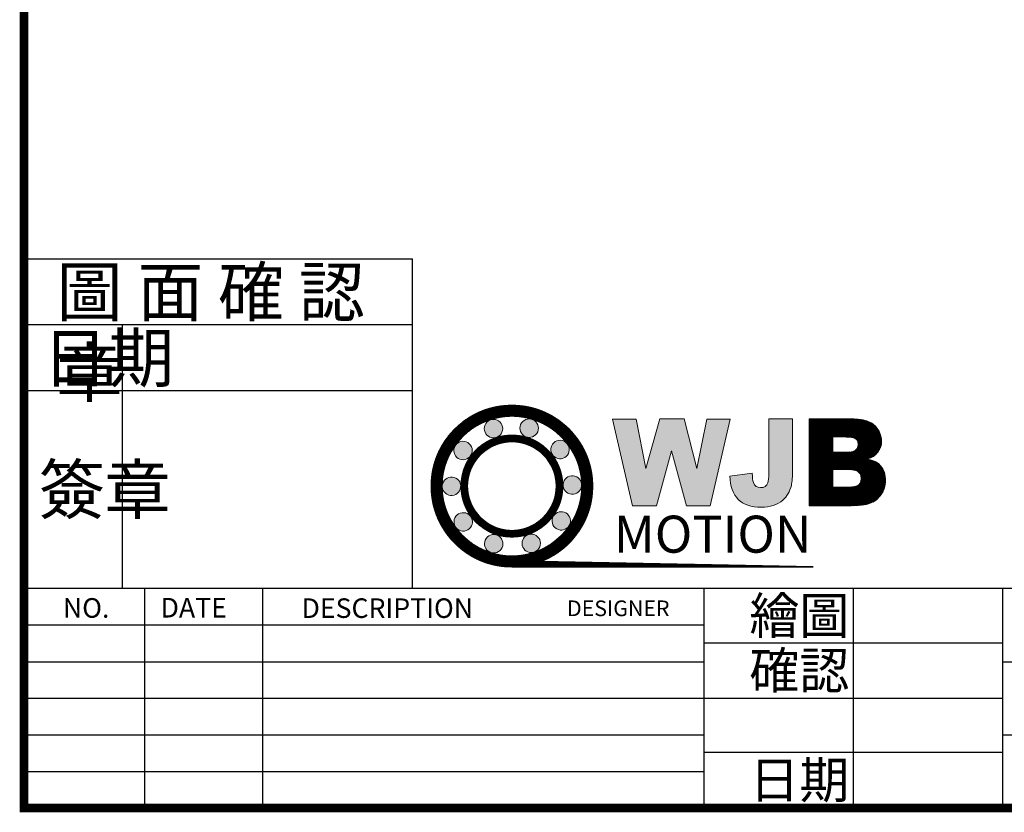
# Model space of a CAD drawing. Extents: x 530 to 1005, y 31 to 368.
# Drawn here: x 530 to 711, y 31 to 176 of the extents above; entities that cross this region are included whole.
import ezdxf

# ---------------------------------------------------------------- set-up
doc = ezdxf.new("R2010")
doc.units = 0
doc.header["$LTSCALE"] = 5
doc.header["$MEASUREMENT"] = 0
doc.layers.get('0').update_dxf_attribs({"linetype": 'CONTINUOUS'})
doc.layers.add('_U+5716_U+5C64 1', color=7, linetype='CONTINUOUS')
doc.styles.add('EE', font='ITALICC.SHX', dxfattribs={"width": 0.8, "height": 5})
doc.styles.add('SIMPLEX', font='SIMPLEX.shx', dxfattribs={"width": 0.8, "bigfont": 'chineset.shx'})
pattern_1 = [(45, (410.441811, 70.884601), (-0.0115498301, 0.0115498301), []), (135, (410.441811, 70.884601), (-0.0115498301, -0.0115498301), [])]

msp = doc.modelspace()

# ---------------------------------------------------------------- hatches: boundary and pattern name
h = msp.add_hatch()
h.set_pattern_fill('ANSI37', color=1, scale=0.130671, style=0)
h.set_pattern_definition(pattern_1)
edge = h.paths.add_edge_path()
edge.add_spline(control_points=[(635.47, 90.79), (635.47, 98.96), (628.82, 105.61), (620.65, 105.61)], knot_values=[4.910287, 4.910287, 4.910287, 4.910287, 5.410288, 5.410288, 5.410288, 5.410288], degree=3, periodic=0)
edge.add_spline(control_points=[(620.65, 105.61), (612.48, 105.61), (605.83, 98.96), (605.83, 90.79)], knot_values=[4.410287, 4.410287, 4.410287, 4.410287, 4.910287, 4.910287, 4.910287, 4.910287], degree=3, periodic=0)
edge.add_spline(control_points=[(605.83, 90.79), (605.83, 82.62), (612.48, 75.97), (620.65, 75.97)], knot_values=[3.910286, 3.910286, 3.910286, 3.910286, 4.410287, 4.410287, 4.410287, 4.410287], degree=3, periodic=0)
edge.add_line((620.65, 75.97), (675.91, 75.97))
edge.add_line((675.91, 75.97), (626.01, 76.98))
edge.add_spline(control_points=[(626.01, 76.98), (631.54, 79.13), (635.47, 84.51), (635.47, 90.79)], knot_values=[5.410288, 5.410288, 5.410288, 5.410288, 5.794705, 5.794705, 5.794705, 5.794705], degree=3, periodic=0)
edge = h.paths.add_edge_path(flags=16)
edge.add_spline(control_points=[(607.85, 90.79), (607.85, 83.73), (613.59, 77.99), (620.65, 77.99)], knot_values=[1, 1, 1, 1, 2, 2, 2, 2], degree=3, periodic=0)
edge.add_spline(control_points=[(620.65, 77.99), (627.71, 77.99), (633.45, 83.73), (633.45, 90.79)], knot_values=[2, 2, 2, 2, 3, 3, 3, 3], degree=3, periodic=0)
edge.add_spline(control_points=[(633.45, 90.79), (633.45, 97.85), (627.71, 103.59), (620.65, 103.59)], knot_values=[3, 3, 3, 3, 4, 4, 4, 4], degree=3, periodic=0)
edge.add_spline(control_points=[(620.65, 103.59), (613.59, 103.59), (607.85, 97.85), (607.85, 90.79)], knot_values=[0, 0, 0, 0, 1, 1, 1, 1], degree=3, periodic=0)
h = msp.add_hatch()
h.set_pattern_fill('ANSI31', color=1, scale=0.99037)
h.set_pattern_definition([(45, (-652.1073, -518.00997), (-0.087537151, 0.087537151), [])])
edge = h.paths.add_edge_path()
edge.add_spline(control_points=[(689.15, 91.85), (689.15, 94.05), (688.03, 95.35), (685.79, 95.74)], knot_values=[11, 11, 11, 11, 12, 12, 12, 12], degree=3, periodic=0)
edge.add_spline(control_points=[(685.79, 95.74), (686.63, 95.96), (687.29, 96.4), (687.77, 97.06)], knot_values=[10, 10, 10, 10, 11, 11, 11, 11], degree=3, periodic=0)
edge.add_spline(control_points=[(687.77, 97.06), (688.2, 97.65), (688.42, 98.3), (688.42, 98.99)], knot_values=[9, 9, 9, 9, 10, 10, 10, 10], degree=3, periodic=0)
edge.add_spline(control_points=[(688.42, 98.99), (688.42, 100.08), (688.03, 101.02), (687.24, 101.81)], knot_values=[8, 8, 8, 8, 9, 9, 9, 9], degree=3, periodic=0)
edge.add_spline(control_points=[(687.24, 101.81), (686.69, 102.38), (685.96, 102.75), (685.03, 102.92)], knot_values=[7, 7, 7, 7, 8, 8, 8, 8], degree=3, periodic=0)
edge.add_spline(control_points=[(685.03, 102.92), (684.48, 103.05), (683.69, 103.11), (682.65, 103.11)], knot_values=[6, 6, 6, 6, 7, 7, 7, 7], degree=3, periodic=0)
edge.add_spline(control_points=[(682.65, 103.11), (682.65, 103.11), (675.16, 103.11), (675.16, 103.11)], knot_values=[5, 5, 5, 5, 6, 6, 6, 6], degree=3, periodic=0)
edge.add_spline(control_points=[(675.16, 103.11), (675.16, 103.11), (675.16, 87.19), (675.16, 87.19)], knot_values=[4, 4, 4, 4, 5, 5, 5, 5], degree=3, periodic=0)
edge.add_spline(control_points=[(675.16, 87.19), (675.16, 87.19), (682.06, 87.19), (682.06, 87.19)], knot_values=[3, 3, 3, 3, 4, 4, 4, 4], degree=3, periodic=0)
edge.add_spline(control_points=[(682.06, 87.19), (684.14, 87.19), (685.57, 87.34), (686.33, 87.65)], knot_values=[2, 2, 2, 2, 3, 3, 3, 3], degree=3, periodic=0)
edge.add_spline(control_points=[(686.33, 87.65), (687.17, 87.96), (687.85, 88.51), (688.37, 89.27)], knot_values=[1, 1, 1, 1, 2, 2, 2, 2], degree=3, periodic=0)
edge.add_spline(control_points=[(688.37, 89.27), (688.89, 90.02), (689.15, 90.89), (689.15, 91.85)], knot_values=[0, 0, 0, 0, 1, 1, 1, 1], degree=3, periodic=0)
edge = h.paths.add_edge_path(flags=16)
edge.add_spline(control_points=[(684.71, 92.2), (684.71, 91.48), (684.39, 91), (683.75, 90.77)], knot_values=[6, 6, 6, 6, 7, 7, 7, 7], degree=3, periodic=0)
edge.add_spline(control_points=[(683.75, 90.77), (683.42, 90.65), (682.82, 90.6), (681.95, 90.6)], knot_values=[5, 5, 5, 5, 6, 6, 6, 6], degree=3, periodic=0)
edge.add_spline(control_points=[(681.95, 90.6), (681.95, 90.6), (679.5, 90.6), (679.5, 90.6)], knot_values=[4, 4, 4, 4, 5, 5, 5, 5], degree=3, periodic=0)
edge.add_spline(control_points=[(679.5, 90.6), (679.5, 90.6), (679.5, 93.83), (679.5, 93.83)], knot_values=[3, 3, 3, 3, 4, 4, 4, 4], degree=3, periodic=0)
edge.add_spline(control_points=[(679.5, 93.83), (679.5, 93.83), (681.78, 93.83), (681.78, 93.83)], knot_values=[2, 2, 2, 2, 3, 3, 3, 3], degree=3, periodic=0)
edge.add_spline(control_points=[(681.78, 93.83), (682.69, 93.83), (683.33, 93.76), (683.69, 93.63)], knot_values=[1, 1, 1, 1, 2, 2, 2, 2], degree=3, periodic=0)
edge.add_spline(control_points=[(683.69, 93.63), (684.37, 93.42), (684.71, 92.94), (684.71, 92.2)], knot_values=[0, 0, 0, 0, 1, 1, 1, 1], degree=3, periodic=0)
edge = h.paths.add_edge_path(flags=16)
edge.add_spline(control_points=[(684.12, 98.45), (684.12, 97.77), (683.82, 97.34), (683.21, 97.15)], knot_values=[6, 6, 6, 6, 7, 7, 7, 7], degree=3, periodic=0)
edge.add_spline(control_points=[(683.21, 97.15), (682.91, 97.05), (682.28, 97), (681.34, 97)], knot_values=[5, 5, 5, 5, 6, 6, 6, 6], degree=3, periodic=0)
edge.add_spline(control_points=[(681.34, 97), (681.34, 97), (679.5, 97), (679.5, 97)], knot_values=[4, 4, 4, 4, 5, 5, 5, 5], degree=3, periodic=0)
edge.add_spline(control_points=[(679.5, 97), (679.5, 97), (679.5, 99.8), (679.5, 99.8)], knot_values=[3, 3, 3, 3, 4, 4, 4, 4], degree=3, periodic=0)
edge.add_spline(control_points=[(679.5, 99.8), (679.5, 99.8), (681.21, 99.8), (681.21, 99.8)], knot_values=[2, 2, 2, 2, 3, 3, 3, 3], degree=3, periodic=0)
edge.add_spline(control_points=[(681.21, 99.8), (682.25, 99.8), (682.92, 99.75), (683.21, 99.67)], knot_values=[1, 1, 1, 1, 2, 2, 2, 2], degree=3, periodic=0)
edge.add_spline(control_points=[(683.21, 99.67), (683.82, 99.51), (684.12, 99.1), (684.12, 98.45)], knot_values=[0, 0, 0, 0, 1, 1, 1, 1], degree=3, periodic=0)
h = msp.add_hatch()
h.set_pattern_fill('ANSI37', color=1, scale=0.130671, style=0)
h.set_pattern_definition(pattern_1)
edge = h.paths.add_edge_path()
edge.add_spline(control_points=[(620.65, 81.46), (625.8, 81.46), (629.98, 85.65), (629.98, 90.79)], knot_values=[3, 3, 3, 3, 4, 4, 4, 4], degree=3, periodic=0)
edge.add_spline(control_points=[(629.98, 90.79), (629.98, 95.94), (625.8, 100.13), (620.65, 100.13)], knot_values=[2, 2, 2, 2, 3, 3, 3, 3], degree=3, periodic=0)
edge.add_spline(control_points=[(620.65, 100.13), (615.51, 100.13), (611.32, 95.94), (611.32, 90.79)], knot_values=[1, 1, 1, 1, 2, 2, 2, 2], degree=3, periodic=0)
edge.add_spline(control_points=[(611.32, 90.79), (611.32, 85.65), (615.51, 81.46), (620.65, 81.46)], knot_values=[0, 0, 0, 0, 1, 1, 1, 1], degree=3, periodic=0)
edge = h.paths.add_edge_path(flags=16)
edge.add_spline(control_points=[(620.65, 98.91), (625.13, 98.91), (628.77, 95.27), (628.77, 90.79)], knot_values=[3, 3, 3, 3, 4, 4, 4, 4], degree=3, periodic=0)
edge.add_spline(control_points=[(628.77, 90.79), (628.77, 86.31), (625.13, 82.67), (620.65, 82.67)], knot_values=[2, 2, 2, 2, 3, 3, 3, 3], degree=3, periodic=0)
edge.add_spline(control_points=[(620.65, 82.67), (616.17, 82.67), (612.53, 86.31), (612.53, 90.79)], knot_values=[1, 1, 1, 1, 2, 2, 2, 2], degree=3, periodic=0)
edge.add_spline(control_points=[(612.53, 90.79), (612.53, 95.27), (616.17, 98.91), (620.65, 98.91)], knot_values=[0, 0, 0, 0, 1, 1, 1, 1], degree=3, periodic=0)
at = {"layer": '_U+5716_U+5C64 1'}
h = msp.add_hatch(color=1, dxfattribs=at)
h.dxf.hatch_style = 2
edge = h.paths.add_edge_path()
edge.add_spline(control_points=[(618.96, 101.34), (618.96, 100.41), (618.21, 99.65), (617.27, 99.65), (616.34, 99.65), (615.59, 100.41), (615.59, 101.34), (615.59, 102.28), (616.34, 103.03), (617.27, 103.03), (618.21, 103.03), (618.96, 102.28), (618.96, 101.34)], knot_values=[0, 0, 0, 0, 1, 1, 1, 2, 2, 2, 3, 3, 3, 4, 4, 4, 4], degree=3, periodic=0)
h = msp.add_hatch(color=1, dxfattribs=at)
h.dxf.hatch_style = 2
edge = h.paths.add_edge_path()
edge.add_spline(control_points=[(625.21, 100.46), (624.69, 99.69), (623.63, 99.49), (622.86, 100.01), (622.09, 100.54), (621.89, 101.59), (622.42, 102.36), (622.95, 103.13), (624, 103.33), (624.77, 102.8), (625.54, 102.28), (625.74, 101.23), (625.21, 100.46)], knot_values=[0, 0, 0, 0, 1, 1, 1, 2, 2, 2, 3, 3, 3, 4, 4, 4, 4], degree=3, periodic=0)
h = msp.add_hatch(color=1, dxfattribs=at)
h.dxf.hatch_style = 2
h.paths.add_polyline_path([(660.65, 103.05), (656.98, 87.19), (652.66, 87.19), (649.91, 97.28), (647.15, 87.19), (642.77, 87.19), (639.1, 103.05), (643.42, 103.05), (645.22, 94.02), (647.74, 103.11), (652.23, 103.11), (654.53, 94), (656.39, 103.05)])
h = msp.add_hatch(color=1, dxfattribs=at)
h.dxf.hatch_style = 2
edge = h.paths.add_edge_path()
edge.add_spline(control_points=[(672.1, 93.83), (672.1, 92.56), (672.03, 91.59), (671.88, 90.92), (671.61, 89.82), (671.09, 88.93), (670.32, 88.23), (669.31, 87.36), (667.99, 86.93), (666.35, 86.93), (662.65, 86.93), (660.73, 88.83), (660.6, 92.64), (660.6, 92.64), (664.72, 93.16), (664.72, 93.16), (664.74, 92.35), (664.8, 91.77), (664.92, 91.44), (665.14, 90.82), (665.58, 90.51), (666.24, 90.51), (666.94, 90.51), (667.39, 90.81), (667.59, 91.4), (667.69, 91.7), (667.74, 92.28), (667.74, 93.13), (667.74, 93.13), (667.74, 103.11), (667.74, 103.11), (667.74, 103.11), (672.1, 103.11), (672.1, 103.11), (672.1, 103.11), (672.1, 93.83), (672.1, 93.83)], knot_values=[0, 0, 0, 0, 1, 1, 1, 2, 2, 2, 3, 3, 3, 4, 4, 4, 5, 5, 5, 6, 6, 6, 7, 7, 7, 8, 8, 8, 9, 9, 9, 10, 10, 10, 11, 11, 11, 12, 12, 12, 12], degree=3, periodic=0)
h = msp.add_hatch(color=1, dxfattribs=at)
h.dxf.hatch_style = 2
edge = h.paths.add_edge_path()
edge.add_spline(control_points=[(630.04, 95.9), (629.16, 95.59), (628.19, 96.05), (627.88, 96.93), (627.57, 97.81), (628.03, 98.77), (628.91, 99.09), (629.79, 99.4), (630.75, 98.93), (631.07, 98.05), (631.38, 97.17), (630.92, 96.21), (630.04, 95.9)], knot_values=[0, 0, 0, 0, 1, 1, 1, 2, 2, 2, 3, 3, 3, 4, 4, 4, 4], degree=3, periodic=0)
h = msp.add_hatch(color=1, dxfattribs=at)
h.dxf.hatch_style = 2
edge = h.paths.add_edge_path()
edge.add_spline(control_points=[(613.06, 98.31), (613.61, 97.56), (613.45, 96.5), (612.69, 95.95), (611.94, 95.4), (610.88, 95.56), (610.33, 96.32), (609.78, 97.07), (609.95, 98.13), (610.7, 98.68), (611.45, 99.23), (612.51, 99.06), (613.06, 98.31)], knot_values=[0, 0, 0, 0, 1, 1, 1, 2, 2, 2, 3, 3, 3, 4, 4, 4, 4], degree=3, periodic=0)
h = msp.add_hatch(color=1, dxfattribs=at)
h.dxf.hatch_style = 2
edge = h.paths.add_edge_path()
edge.add_spline(control_points=[(610.08, 92.38), (610.97, 92.1), (611.47, 91.15), (611.18, 90.26), (610.9, 89.37), (609.95, 88.88), (609.06, 89.16), (608.17, 89.44), (607.68, 90.4), (607.96, 91.28), (608.25, 92.17), (609.2, 92.66), (610.08, 92.38)], knot_values=[0, 0, 0, 0, 1, 1, 1, 2, 2, 2, 3, 3, 3, 4, 4, 4, 4], degree=3, periodic=0)
h = msp.add_hatch(color=1, dxfattribs=at)
h.dxf.hatch_style = 2
edge = h.paths.add_edge_path()
edge.add_spline(control_points=[(631.24, 89.37), (630.35, 89.64), (629.84, 90.58), (630.11, 91.48), (630.38, 92.37), (631.32, 92.88), (632.21, 92.61), (633.11, 92.34), (633.61, 91.4), (633.34, 90.5), (633.08, 89.61), (632.14, 89.11), (631.24, 89.37)], knot_values=[0, 0, 0, 0, 1, 1, 1, 2, 2, 2, 3, 3, 3, 4, 4, 4, 4], degree=3, periodic=0)
h = msp.add_hatch(color=1, dxfattribs=at)
h.dxf.hatch_style = 2
edge = h.paths.add_edge_path()
edge.add_spline(control_points=[(611.19, 85.84), (612.07, 86.13), (613.03, 85.66), (613.33, 84.77), (613.62, 83.89), (613.14, 82.93), (612.26, 82.64), (611.38, 82.34), (610.42, 82.81), (610.12, 83.7), (609.82, 84.58), (610.3, 85.54), (611.19, 85.84)], knot_values=[0, 0, 0, 0, 1, 1, 1, 2, 2, 2, 3, 3, 3, 4, 4, 4, 4], degree=3, periodic=0)
h = msp.add_hatch(color=1, dxfattribs=at)
h.dxf.hatch_style = 2
edge = h.paths.add_edge_path()
edge.add_spline(control_points=[(628.36, 83.4), (627.8, 84.14), (627.94, 85.2), (628.69, 85.76), (629.44, 86.33), (630.49, 86.18), (631.05, 85.43), (631.62, 84.69), (631.47, 83.63), (630.73, 83.06), (629.98, 82.51), (628.93, 82.65), (628.36, 83.4)], knot_values=[0, 0, 0, 0, 1, 1, 1, 2, 2, 2, 3, 3, 3, 4, 4, 4, 4], degree=3, periodic=0)
h = msp.add_hatch(color=1, dxfattribs=at)
h.dxf.hatch_style = 2
edge = h.paths.add_edge_path()
edge.add_spline(control_points=[(615.94, 81.21), (616.48, 81.97), (617.53, 82.15), (618.29, 81.61), (619.05, 81.07), (619.23, 80.01), (618.69, 79.25), (618.16, 78.49), (617.1, 78.31), (616.34, 78.85), (615.58, 79.39), (615.4, 80.44), (615.94, 81.21)], knot_values=[0, 0, 0, 0, 1, 1, 1, 2, 2, 2, 3, 3, 3, 4, 4, 4, 4], degree=3, periodic=0)
h = msp.add_hatch(color=1, dxfattribs=at)
h.dxf.hatch_style = 2
edge = h.paths.add_edge_path()
edge.add_spline(control_points=[(622.51, 80.27), (622.49, 81.2), (623.24, 81.97), (624.17, 81.99), (625.1, 82), (625.87, 81.26), (625.88, 80.32), (625.9, 79.39), (625.16, 78.63), (624.22, 78.61), (623.29, 78.59), (622.52, 79.33), (622.51, 80.27)], knot_values=[0, 0, 0, 0, 1, 1, 1, 2, 2, 2, 3, 3, 3, 4, 4, 4, 4], degree=3, periodic=0)

# ---------------------------------------------------------------- linework, layer by layer
at = {"color": 3}
for p, q in [((531.2, 132.46), (602.4, 132.46)), ((602.4, 72.11), (602.4, 132.46)), ((531.2, 120.39), (602.4, 120.39)), ((549.22, 120.39), (549.22, 108.32)), ((531.2, 108.32), (602.4, 108.32)), ((531.2, 108.32), (602.4, 108.32)), ((549.22, 108.32), (549.22, 72.11)), ((531.2, 72.11), (710.58, 72.11)), ((532.74, 72.11), (602.4, 72.11)), ((553.27, 72.11), (553.27, 31.39)), ((574.91, 72.11), (574.91, 31.39)), ((655.84, 72.11), (655.84, 31.79)), ((683.21, 72.11), (683.21, 31.79)), ((710.58, 72.11), (710.58, 31.79)), ((710.58, 72.11), (810.46, 72.11)), ((531.2, 65.39), (655.84, 65.39)), ((655.84, 62.07), (710.58, 62.07)), ((531.2, 58.6), (655.84, 58.6)), ((710.58, 58.6), (1004.56, 58.6)), ((531.2, 51.95), (710.58, 51.95)), ((531.2, 45.23), (655.84, 45.23)), ((710.58, 45.2), (1004.56, 45.2)), ((655.84, 42), (710.58, 42)), ((531.2, 38.51), (655.84, 38.51))]:
    msp.add_line(p, q, dxfattribs=at)
at = {"color": 1}
for p, q in [((620.65, 75.97), (675.91, 75.97)), ((675.91, 75.97), (626.01, 76.98))]:
    msp.add_line(p, q, dxfattribs=at)
at = {"const_width": 1.57}
msp.add_lwpolyline([(531.2, 31.79), (1004.56, 31.79), (1004.56, 367.14), (531.2, 367.14)], close=True, dxfattribs=at)
at = {"layer": '_U+5716_U+5C64 1', "color": 1, "lineweight": 0}
msp.add_lwpolyline([(660.65, 103.05), (656.98, 87.19), (652.66, 87.19), (649.91, 97.28), (647.15, 87.19), (642.77, 87.19), (639.1, 103.05), (643.42, 103.05), (645.22, 94.02), (647.74, 103.11), (652.23, 103.11), (654.53, 94), (656.39, 103.05), (660.65, 103.05)], dxfattribs=at)
for points, knots in [([(620.65, 75.97), (620.65, 75.97), (620.65, 75.97), (620.65, 75.97), (620.65, 75.97), (620.65, 75.97), (620.65, 75.97), (620.65, 75.97), (620.65, 75.97), (620.65, 75.97), (620.65, 75.97), (620.65, 75.97), (620.65, 75.97), (612.48, 75.97), (605.83, 82.62), (605.83, 90.79), (605.83, 98.96), (612.48, 105.61), (620.65, 105.61), (628.82, 105.61), (635.47, 98.96), (635.47, 90.79), (635.47, 84.51), (631.54, 79.13), (626.01, 76.98)], [1.999997, 1.999997, 1.999997, 1.999997, 2.499998, 2.499998, 2.499998, 2.999999, 2.999999, 2.999999, 3.499999, 3.499999, 3.499999, 3.910286, 3.910286, 3.910286, 4.410287, 4.410287, 4.410287, 4.910287, 4.910287, 4.910287, 5.410288, 5.410288, 5.410288, 5.794705, 5.794705, 5.794705, 5.794705]), ([(620.65, 103.59), (613.59, 103.59), (607.85, 97.85), (607.85, 90.79), (607.85, 83.73), (613.59, 77.99), (620.65, 77.99), (627.71, 77.99), (633.45, 83.73), (633.45, 90.79), (633.45, 97.85), (627.71, 103.59), (620.65, 103.59)], [0, 0, 0, 0, 1, 1, 1, 2, 2, 2, 3, 3, 3, 4, 4, 4, 4]), ([(618.96, 101.34), (618.96, 100.41), (618.21, 99.65), (617.27, 99.65), (616.34, 99.65), (615.59, 100.41), (615.59, 101.34), (615.59, 102.28), (616.34, 103.03), (617.27, 103.03), (618.21, 103.03), (618.96, 102.28), (618.96, 101.34)], [0, 0, 0, 0, 1, 1, 1, 2, 2, 2, 3, 3, 3, 4, 4, 4, 4]), ([(625.21, 100.46), (624.69, 99.69), (623.63, 99.49), (622.86, 100.01), (622.09, 100.54), (621.89, 101.59), (622.42, 102.36), (622.95, 103.13), (624, 103.33), (624.77, 102.8), (625.54, 102.28), (625.74, 101.23), (625.21, 100.46)], [0, 0, 0, 0, 1, 1, 1, 2, 2, 2, 3, 3, 3, 4, 4, 4, 4]), ([(672.1, 93.83), (672.1, 92.56), (672.03, 91.59), (671.88, 90.92), (671.61, 89.82), (671.09, 88.93), (670.32, 88.23), (669.31, 87.36), (667.99, 86.93), (666.35, 86.93), (662.65, 86.93), (660.73, 88.83), (660.6, 92.64), (660.6, 92.64), (664.72, 93.16), (664.72, 93.16), (664.74, 92.35), (664.8, 91.77), (664.92, 91.44), (665.14, 90.82), (665.58, 90.51), (666.24, 90.51), (666.94, 90.51), (667.39, 90.81), (667.59, 91.4), (667.69, 91.7), (667.74, 92.28), (667.74, 93.13), (667.74, 93.13), (667.74, 103.11), (667.74, 103.11), (667.74, 103.11), (672.1, 103.11), (672.1, 103.11), (672.1, 103.11), (672.1, 93.83), (672.1, 93.83)], [0, 0, 0, 0, 1, 1, 1, 2, 2, 2, 3, 3, 3, 4, 4, 4, 5, 5, 5, 6, 6, 6, 7, 7, 7, 8, 8, 8, 9, 9, 9, 10, 10, 10, 11, 11, 11, 12, 12, 12, 12]), ([(689.15, 91.85), (689.15, 90.89), (688.89, 90.02), (688.37, 89.27), (687.85, 88.51), (687.17, 87.96), (686.33, 87.65), (685.57, 87.34), (684.14, 87.19), (682.06, 87.19), (682.06, 87.19), (675.16, 87.19), (675.16, 87.19), (675.16, 87.19), (675.16, 103.11), (675.16, 103.11), (675.16, 103.11), (682.65, 103.11), (682.65, 103.11), (683.69, 103.11), (684.48, 103.05), (685.03, 102.92), (685.96, 102.75), (686.69, 102.38), (687.24, 101.81), (688.03, 101.02), (688.42, 100.08), (688.42, 98.99), (688.42, 98.3), (688.2, 97.65), (687.77, 97.06), (687.29, 96.4), (686.63, 95.96), (685.79, 95.74), (688.03, 95.35), (689.15, 94.05), (689.15, 91.85)], [0, 0, 0, 0, 1, 1, 1, 2, 2, 2, 3, 3, 3, 4, 4, 4, 5, 5, 5, 6, 6, 6, 7, 7, 7, 8, 8, 8, 9, 9, 9, 10, 10, 10, 11, 11, 11, 12, 12, 12, 12]), ([(620.65, 81.46), (615.51, 81.46), (611.32, 85.65), (611.32, 90.79), (611.32, 95.94), (615.51, 100.13), (620.65, 100.13), (625.8, 100.13), (629.98, 95.94), (629.98, 90.79), (629.98, 85.65), (625.8, 81.46), (620.65, 81.46)], [0, 0, 0, 0, 1, 1, 1, 2, 2, 2, 3, 3, 3, 4, 4, 4, 4]), ([(630.04, 95.9), (629.16, 95.59), (628.19, 96.05), (627.88, 96.93), (627.57, 97.81), (628.03, 98.77), (628.91, 99.09), (629.79, 99.4), (630.75, 98.93), (631.07, 98.05), (631.38, 97.17), (630.92, 96.21), (630.04, 95.9)], [0, 0, 0, 0, 1, 1, 1, 2, 2, 2, 3, 3, 3, 4, 4, 4, 4]), ([(684.12, 98.45), (684.12, 99.1), (683.82, 99.51), (683.21, 99.67), (682.92, 99.75), (682.25, 99.8), (681.21, 99.8), (681.21, 99.8), (679.5, 99.8), (679.5, 99.8), (679.5, 99.8), (679.5, 97), (679.5, 97), (679.5, 97), (681.34, 97), (681.34, 97), (682.28, 97), (682.91, 97.05), (683.21, 97.15), (683.82, 97.34), (684.12, 97.77), (684.12, 98.45)], [0, 0, 0, 0, 1, 1, 1, 2, 2, 2, 3, 3, 3, 4, 4, 4, 5, 5, 5, 6, 6, 6, 7, 7, 7, 7]), ([(613.06, 98.31), (613.61, 97.56), (613.45, 96.5), (612.69, 95.95), (611.94, 95.4), (610.88, 95.56), (610.33, 96.32), (609.78, 97.07), (609.95, 98.13), (610.7, 98.68), (611.45, 99.23), (612.51, 99.06), (613.06, 98.31)], [0, 0, 0, 0, 1, 1, 1, 2, 2, 2, 3, 3, 3, 4, 4, 4, 4]), ([(620.65, 98.91), (616.17, 98.91), (612.53, 95.27), (612.53, 90.79), (612.53, 86.31), (616.17, 82.67), (620.65, 82.67), (625.13, 82.67), (628.77, 86.31), (628.77, 90.79), (628.77, 95.27), (625.13, 98.91), (620.65, 98.91)], [0, 0, 0, 0, 1, 1, 1, 2, 2, 2, 3, 3, 3, 4, 4, 4, 4]), ([(610.08, 92.38), (610.97, 92.1), (611.47, 91.15), (611.18, 90.26), (610.9, 89.37), (609.95, 88.88), (609.06, 89.16), (608.17, 89.44), (607.68, 90.4), (607.96, 91.28), (608.25, 92.17), (609.2, 92.66), (610.08, 92.38)], [0, 0, 0, 0, 1, 1, 1, 2, 2, 2, 3, 3, 3, 4, 4, 4, 4]), ([(631.24, 89.37), (630.35, 89.64), (629.84, 90.58), (630.11, 91.48), (630.38, 92.37), (631.32, 92.88), (632.21, 92.61), (633.11, 92.34), (633.61, 91.4), (633.34, 90.5), (633.08, 89.61), (632.14, 89.11), (631.24, 89.37)], [0, 0, 0, 0, 1, 1, 1, 2, 2, 2, 3, 3, 3, 4, 4, 4, 4]), ([(684.71, 92.2), (684.71, 92.94), (684.37, 93.42), (683.69, 93.63), (683.33, 93.76), (682.69, 93.83), (681.78, 93.83), (681.78, 93.83), (679.5, 93.83), (679.5, 93.83), (679.5, 93.83), (679.5, 90.6), (679.5, 90.6), (679.5, 90.6), (681.95, 90.6), (681.95, 90.6), (682.82, 90.6), (683.42, 90.65), (683.75, 90.77), (684.39, 91), (684.71, 91.48), (684.71, 92.2)], [0, 0, 0, 0, 1, 1, 1, 2, 2, 2, 3, 3, 3, 4, 4, 4, 5, 5, 5, 6, 6, 6, 7, 7, 7, 7]), ([(611.19, 85.84), (612.07, 86.13), (613.03, 85.66), (613.33, 84.77), (613.62, 83.89), (613.14, 82.93), (612.26, 82.64), (611.38, 82.34), (610.42, 82.81), (610.12, 83.7), (609.82, 84.58), (610.3, 85.54), (611.19, 85.84)], [0, 0, 0, 0, 1, 1, 1, 2, 2, 2, 3, 3, 3, 4, 4, 4, 4]), ([(628.36, 83.4), (627.8, 84.14), (627.94, 85.2), (628.69, 85.76), (629.44, 86.33), (630.49, 86.18), (631.05, 85.43), (631.62, 84.69), (631.47, 83.63), (630.73, 83.06), (629.98, 82.51), (628.93, 82.65), (628.36, 83.4)], [0, 0, 0, 0, 1, 1, 1, 2, 2, 2, 3, 3, 3, 4, 4, 4, 4]), ([(615.94, 81.21), (616.48, 81.97), (617.53, 82.15), (618.29, 81.61), (619.05, 81.07), (619.23, 80.01), (618.69, 79.25), (618.16, 78.49), (617.1, 78.31), (616.34, 78.85), (615.58, 79.39), (615.4, 80.44), (615.94, 81.21)], [0, 0, 0, 0, 1, 1, 1, 2, 2, 2, 3, 3, 3, 4, 4, 4, 4]), ([(622.51, 80.27), (622.49, 81.2), (623.24, 81.97), (624.17, 81.99), (625.1, 82), (625.87, 81.26), (625.88, 80.32), (625.9, 79.39), (625.16, 78.63), (624.22, 78.61), (623.29, 78.59), (622.52, 79.33), (622.51, 80.27)], [0, 0, 0, 0, 1, 1, 1, 2, 2, 2, 3, 3, 3, 4, 4, 4, 4])]:
    msp.add_open_spline(points, degree=3, knots=knots, dxfattribs=at)

# ---------------------------------------------------------------- texts
at = {"color": 3, "style": 'EE'}
for s, height, p in [('NO.', 3.586, (538.33, 66.67)), ('DATE', 3.586, (556.24, 66.71)), ('DESCRIPTION', 3.5857, (582.08, 66.63)), ('DESIGNER', 2.869, (630.75, 66.96))]:
    msp.add_text(s, height=height, dxfattribs=at).set_placement(p)
at = {"attachment_point": 1, "style": 'SIMPLEX'}
for s, width, insert, char_height, own_width in [('圖 面 確 認 章', 63.7487, (537.18, 130.81), 8.864, 101.6041), ('日期', 63.7487, (534.55, 118.74), 8.864, 101.6041), ('簽章', 63.7487, (533.88, 94.6), 8.864, 101.6041), ('繪圖', 14.1669, (664.2, 70.4), 6.71, 22.5795), ('確認', 14.1669, (664.2, 60.36), 6.71, 22.5795), ('日期', 14.1669, (664.2, 40.29), 6.71, 22.5795)]:
    msp.add_mtext_dynamic_manual_height_columns(s, width=width, gutter_width=22.5, heights=[0], dxfattribs=dict(at, insert=insert, char_height=char_height)).dxf.set("width", own_width)
at = {"layer": '_U+5716_U+5C64 1', "color": 1, "insert": (639.32, 85.38), "char_height": 6.7949, "width": 49.3803, "attachment_point": 1, "style": 'SIMPLEX'}
msp.add_mtext('{\\T1.25;\\W1;\\fArial Black|b0|i0|c0|p34;MOTION}', dxfattribs=at)

doc.saveas('drawing.dxf')
